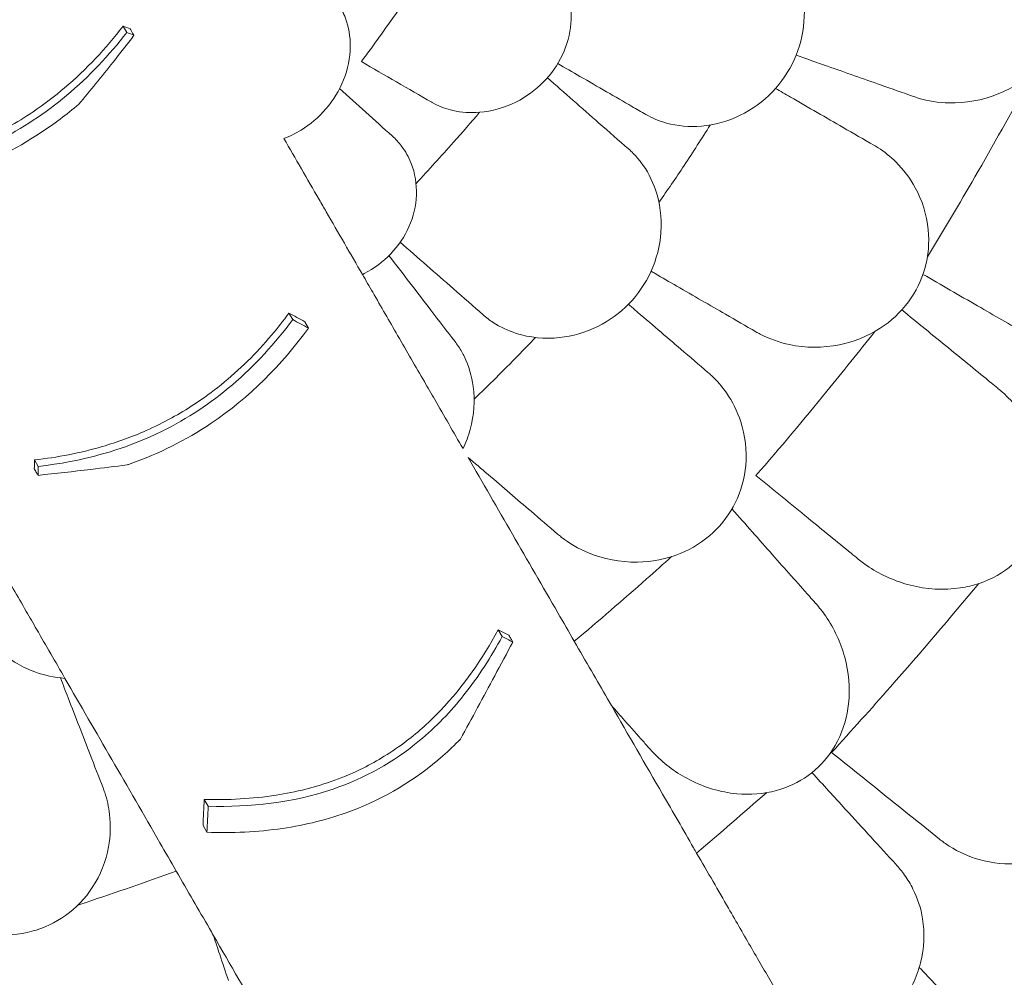
# Model space of a CAD drawing. Units: millimetres. Extents: x 108689 to 159324, y 0 to 99216.
# Drawn here: x 139075 to 139611, y 79676 to 80197 of the extents above; entities that cross this region are included whole.
import ezdxf

# ---------------------------------------------------------------- set-up
doc = ezdxf.new("R2010")
doc.units = ezdxf.units.MM

# ---------------------------------------------------------------- blocks, each defined once
blk = doc.blocks.new('A$C004826A2')
at = {"color": 0, "linetype": 'Continuous', "lineweight": 0}
for p, q in [((48543.65, 87062.01), (48541.67, 87065.45)), ((48633.85, 86905.78), (48631.83, 86909.28)), ((48642.44, 86901.12), (48640.42, 86904.62)), ((48495.47, 86825.89), (48493.46, 86829.39)), ((48747.76, 86733.26), (48745.63, 86736.95)), ((48587.93, 86640.98), (48585.79, 86644.67)), ((48587.21, 86626.79), (48585.07, 86630.5))]:
    blk.add_line(p, q, dxfattribs=at)
for points, knots in [([(48971.59, 87027.11), (48972.41, 87026.82), (48973.23, 87026.55), (48979.44, 87024.66), (48985.11, 87023.77), (48999.77, 87023.43), (49008.91, 87025.04), (49024.82, 87031.49), (49031.7, 87035.78), (49042.74, 87046.24), (49047.03, 87051.98), (49053.14, 87064.59), (49054.95, 87071.16), (49056.21, 87085.08), (49055.46, 87092.2), (49051.22, 87106.82), (49047.34, 87114), (49038.6, 87124.71), (49034.22, 87128.69), (49025.98, 87134.26), (49022.33, 87136.2), (49017.71, 87138.07), (49016.89, 87138.38), (49016.07, 87138.67)], [10.415507, 10.415507, 10.415507, 10.415507, 10.71002, 10.71002, 12.628629, 12.628629, 15.579818, 15.579818, 18.063911, 18.063911, 20.221716, 20.221716, 22.273744, 22.273744, 24.473245, 24.473245, 27.068155, 27.068155, 29.034387, 29.034387, 30.443722, 30.443722, 30.744258, 30.744258, 30.744258, 30.744258]), ([(48825.98, 87017.36), (48829.44, 87015.37), (48833.18, 87013.8), (48843.14, 87011.02), (48849.6, 87010.43), (48863.29, 87011.62), (48870.47, 87013.57), (48883.68, 87020.05), (48889.65, 87024.35), (48899.66, 87034.8), (48903.65, 87040.68), (48909.57, 87053.71), (48911.35, 87060.68), (48912.61, 87075.54), (48911.75, 87083.24), (48907.43, 87097.66), (48903.93, 87104.24), (48896.29, 87113.6), (48892.69, 87116.9), (48887.83, 87120.18), (48886.91, 87120.75), (48885.98, 87121.28)], [-29.498062, -29.498062, -29.498062, -29.498062, -28.032988, -28.032988, -25.792403, -25.792403, -23.385093, -23.385093, -21.129229, -21.129229, -18.999127, -18.999127, -16.823454, -16.823454, -14.378307, -14.378307, -11.866314, -11.866314, -10.119596, -10.119596, -9.72481, -9.72481, -9.72481, -9.72481]), ([(48671.2, 87046.1), (48673.04, 87048.56), (48674.85, 87051.03), (48687.09, 87067.81), (48697.04, 87082.27), (48710.3, 87102.67), (48714.05, 87108.58), (48717.71, 87114.48)], [1341.139797, 1341.139797, 1341.139797, 1341.139797, 1342.004564, 1342.004564, 1347.008212, 1347.008212, 1349.044522, 1349.044522, 1349.044522, 1349.044522]), ([(48765.07, 87107.37), (48766.28, 87106.68), (48767.44, 87105.92), (48771.47, 87102.98), (48774.09, 87100.45), (48779.33, 87093.77), (48781.67, 87089.37), (48784.98, 87079.01), (48785.68, 87072.99), (48784.65, 87061.02), (48783.1, 87055.25), (48777.97, 87044.36), (48774.5, 87039.4), (48765.87, 87030.56), (48760.76, 87026.88), (48748.93, 87020.95), (48742.2, 87019.09), (48730.57, 87018.12), (48725.65, 87018.46), (48721.01, 87019.52), (48720.58, 87019.62), (48720.16, 87019.72), (48716.2, 87020.75), (48712.85, 87022.09), (48709.67, 87023.89), (48709.57, 87023.95), (48709.47, 87024.01)], [-15.00545, -15.00545, -15.00545, -15.00545, -14.496726, -14.496726, -13.179794, -13.179794, -11.446039, -11.446039, -9.467152, -9.467152, -7.626741, -7.626741, -5.811761, -5.811761, -3.901435, -3.901435, -1.681815, -1.681815, 0, 0, 0, 0.155907, 0.155907, 1.45262, 1.45262, 1.493569, 1.493569, 1.493569, 1.493569]), ([(48654.58, 87082.27), (48656.02, 87080.83), (48657.32, 87079.25), (48660.13, 87075.18), (48661.49, 87072.56), (48664.33, 87064.99), (48665.24, 87059.7), (48665.07, 87048.24), (48663.86, 87042.11), (48659.24, 87030.52), (48656.02, 87025.16), (48648.04, 87015.86), (48643.48, 87011.98), (48635.43, 87007.04), (48632.28, 87005.5), (48629.06, 87004.29)], [-13.061243, -13.061243, -13.061243, -13.061243, -12.271456, -12.271456, -11.167332, -11.167332, -9.289239, -9.289239, -7.285032, -7.285032, -5.391446, -5.391446, -3.59831, -3.59831, -2.516199, -2.516199, -2.516199, -2.516199]), ([(48403.29, 86985.55), (48416.21, 86987.3), (48429.09, 86990.09), (48449.53, 86996.64), (48457.15, 86999.59), (48469.58, 87005.31), (48474.44, 87007.8), (48483.8, 87013.09), (48488.27, 87015.87), (48498.61, 87022.88), (48504.34, 87027.24), (48521.76, 87042.03), (48532.32, 87053.35), (48541.67, 87065.45)], [0, 0, 0, 0, 4.035683, 4.035683, 6.505122, 6.505122, 8.147165, 8.147165, 9.729117, 9.729117, 11.901396, 11.901396, 16.638013, 16.638013, 16.638013, 16.638013]), ([(48543.65, 87062.01), (48534.05, 87049.62), (48523.19, 87038.04), (48499.3, 87018.01), (48486.76, 87009.68), (48451.5, 86991.83), (48428.61, 86985.3), (48405.27, 86982.12)], [-16.705094, -16.705094, -16.705094, -16.705094, -11.853396, -11.853396, -7.291883, -7.291883, 0, 0, 0, 0]), ([(48547.5, 87060.45), (48543.75, 87055.52), (48539.96, 87050.64), (48530, 87038.05), (48523.77, 87030.42), (48517.46, 87022.91)], [0, 0, 0, 0, 1.919232, 1.919232, 4.997921, 4.997921, 4.997921, 4.997921]), ([(48545.52, 87063.88), (48545.67, 87063.63), (48545.82, 87063.37), (48546.24, 87062.63), (48546.52, 87062.15), (48546.97, 87061.36), (48547.15, 87061.06), (48547.38, 87060.66), (48547.44, 87060.56), (48547.5, 87060.45)], [-259.9356493, -259.9356493, -259.9356493, -259.9356493, -259.8216687, -259.8216687, -259.6091443, -259.6091443, -259.4763166, -259.4763166, -259.430659, -259.430659, -259.430659, -259.430659]), ([(48924.7, 87043.63), (48929.68, 87041.88), (48934.59, 87040.15), (48944.24, 87036.75), (48948.99, 87035.07), (48953.64, 87033.43)], [0, 0, 0, 0, 1.707776, 1.707776, 3.414825, 3.414825, 3.414825, 3.414825]), ([(48790.07, 87038.09), (48794.99, 87035.25), (48799.81, 87032.47), (48809.24, 87027.03), (48813.84, 87024.37), (48818.32, 87021.78)], [0, 0, 0, 0, 1.912394, 1.912394, 3.824308, 3.824308, 3.824308, 3.824308]), ([(48979.04, 86939.83), (48987.92, 86954.33), (48996.54, 86968.85), (49004.91, 86983.34), (49014.81, 87000.5), (49024.56, 87017.98), (49034.13, 87035.75)], [-5.021262, -5.021262, -5.021262, -5.021262, 0, 0, 0, 5.943991, 5.943991, 5.943991, 5.943991]), ([(48404.14, 86973.88), (48420.71, 86976.02), (48437.18, 86979.81), (48468.53, 86991.15), (48483.02, 86998.35), (48503.99, 87012.13), (48510.91, 87017.34), (48517.46, 87022.91)], [-17.786831, -17.786831, -17.786831, -17.786831, -12.620653, -12.620653, -7.719354, -7.719354, -5.089678, -5.089678, -5.089678, -5.089678]), ([(48933.22, 87010.3), (48928.62, 87012.95), (48923.92, 87015.67), (48914.34, 87021.19), (48909.47, 87024.01), (48904.52, 87026.86)], [0, 0, 0, 0, 1.848556, 1.848556, 3.697116, 3.697116, 3.697116, 3.697116]), ([(48700.93, 86979.85), (48707.86, 86987.2), (48714.67, 86994.66), (48726.13, 87007.61), (48730.83, 87013.04), (48735.48, 87018.53)], [3.397456, 3.397456, 3.397456, 3.397456, 6.426782, 6.426782, 8.583371, 8.583371, 8.583371, 8.583371]), ([(48833.05, 86969.44), (48837.69, 86976.14), (48842.26, 86982.88), (48851.57, 86996.93), (48856.3, 87004.25), (48860.95, 87011.61)], [3.868105, 3.868105, 3.868105, 3.868105, 6.311441, 6.311441, 8.924871, 8.924871, 8.924871, 8.924871]), ([(48687.97, 87005.69), (48689.83, 87004.01), (48691.52, 87002.16), (48695.19, 86997.28), (48696.97, 86994.11), (48700.38, 86985.39), (48701.38, 86979.55), (48700.92, 86967.72), (48699.58, 86961.87), (48694.73, 86950.93), (48691.4, 86945.96), (48683.04, 86937.21), (48678.13, 86933.57), (48672.45, 86930.63), (48672.12, 86930.46), (48671.79, 86930.29)], [-13.996271, -13.996271, -13.996271, -13.996271, -13.079099, -13.079099, -11.77234, -11.77234, -9.749613, -9.749613, -7.832233, -7.832233, -6.015032, -6.015032, -4.184326, -4.184326, -4.071241, -4.071241, -4.071241, -4.071241]), ([(48885.79, 86899.11), (48886.54, 86898.68), (48887.3, 86898.27), (48893.05, 86895.27), (48898.47, 86893.35), (48912.82, 86890.32), (48922.09, 86890.22), (48938.92, 86893.64), (48946.47, 86896.59), (48959.25, 86904.84), (48964.52, 86909.7), (48972.84, 86920.97), (48975.83, 86927.09), (48979.62, 86940.55), (48980.19, 86947.69), (48978.71, 86962.84), (48976.22, 86970.61), (48969.59, 86982.74), (48966.02, 86987.46), (48958.94, 86994.44), (48955.71, 86997.03), (48951.51, 86999.71), (48950.77, 87000.17), (48950.01, 87000.6)], [10.415507, 10.415507, 10.415507, 10.415507, 10.71002, 10.71002, 12.628629, 12.628629, 15.579818, 15.579818, 18.063911, 18.063911, 20.221716, 20.221716, 22.273744, 22.273744, 24.473245, 24.473245, 27.068155, 27.068155, 29.034387, 29.034387, 30.443722, 30.443722, 30.744258, 30.744258, 30.744258, 30.744258]), ([(48742.94, 86904.16), (48746.76, 86901.68), (48750.97, 86899.69), (48762.8, 86895.93), (48770.84, 86895.1), (48786.06, 86896.73), (48793.1, 86898.73), (48806.03, 86905.13), (48811.81, 86909.31), (48821.71, 86919.53), (48825.69, 86925.38), (48831.79, 86938.64), (48833.6, 86945.94), (48834.68, 86961.3), (48833.61, 86969.2), (48829.29, 86981.88), (48826.62, 86986.92), (48822.67, 86992.13), (48822.05, 86992.9), (48821.41, 86993.65)], [10.568083, 10.568083, 10.568083, 10.568083, 12.214336, 12.214336, 14.893563, 14.893563, 17.181823, 17.181823, 19.332854, 19.332854, 21.457514, 21.457514, 23.77643, 23.77643, 26.376398, 26.376398, 28.3628, 28.3628, 28.719017, 28.719017, 28.719017, 28.719017]), ([(48648.22, 86971.12), (48649.52, 86968.87), (48650.82, 86966.61), (48658.68, 86952.99), (48665.24, 86941.64), (48671.79, 86930.29)], [-6.088739, -6.088739, -6.088739, -6.088739, -5.139888, -5.139888, -0.344609, -0.344609, -0.344609, -0.344609]), ([(48842.73, 86923.97), (48838.79, 86926.25), (48834.85, 86928.52), (48830.2, 86931.21), (48829.47, 86931.63), (48828.75, 86932.04)], [5.980511, 5.980511, 5.980511, 5.980511, 7.451625, 7.451625, 7.720915, 7.720915, 7.720915, 7.720915]), ([(48671.79, 86930.29), (48673.64, 86927.08), (48675.5, 86923.86), (48681.88, 86912.81), (48686.4, 86904.98), (48690.93, 86897.14)], [-4.386215, -4.386215, -4.386215, -4.386215, -3.141387, -3.141387, -0.107089, -0.107089, -0.107089, -0.107089]), ([(48842.73, 86923.97), (48847.3, 86921.34), (48851.81, 86918.73), (48860.68, 86913.61), (48865.04, 86911.1), (48869.31, 86908.63)], [0, 0, 0, 0, 1.707776, 1.707776, 3.414825, 3.414825, 3.414825, 3.414825]), ([(48844.98, 86889.64), (48840.95, 86893.1), (48836.83, 86896.63), (48828.43, 86903.82), (48824.16, 86907.48), (48819.82, 86911.2)], [0, 0, 0, 0, 1.848556, 1.848556, 3.697116, 3.697116, 3.697116, 3.697116]), ([(49006.4, 86913.2), (49010.84, 86910.64), (49015.23, 86908.1), (49023.9, 86903.09), (49028.19, 86900.62), (49032.41, 86898.18)], [0, 0, 0, 0, 1.606362, 1.606362, 3.21249, 3.21249, 3.21249, 3.21249]), ([(48493.46, 86829.39), (48505.81, 86830.77), (48518.15, 86833.12), (48538.4, 86839.05), (48546.36, 86841.93), (48558.87, 86847.48), (48563.51, 86849.78), (48572.18, 86854.54), (48576.21, 86856.97), (48585.25, 86862.89), (48590.16, 86866.47), (48604.97, 86878.42), (48614.08, 86887.47), (48625.63, 86901.14), (48628.8, 86905.17), (48631.83, 86909.28)], [0, 0, 0, 0, 3.830411, 3.830411, 6.389007, 6.389007, 7.944762, 7.944762, 9.357909, 9.357909, 11.188554, 11.188554, 15.092748, 15.092748, 16.665355, 16.665355, 16.665355, 16.665355]), ([(48633.85, 86905.78), (48624.34, 86892.89), (48613.48, 86880.86), (48589.36, 86860.25), (48576.63, 86851.81), (48541.33, 86834.44), (48518.61, 86828.49), (48495.47, 86825.89)], [-16.735687, -16.735687, -16.735687, -16.735687, -11.80205, -11.80205, -7.17147, -7.17147, 0, 0, 0, 0]), ([(48543.78, 86826.69), (48544.35, 86826.88), (48544.92, 86827.08), (48561.04, 86832.76), (48575.73, 86840.07), (48610.46, 86863.46), (48627.89, 86881.19), (48642.44, 86901.12)], [-12.74947, -12.74947, -12.74947, -12.74947, -12.568193, -12.568193, -7.59439, -7.59439, 0, 0, 0, 0]), ([(48690.93, 86897.14), (48693.44, 86892.79), (48695.91, 86888.51), (48700.75, 86880.12), (48703.13, 86876.01), (48705.45, 86871.99)], [-3.370672, -3.370672, -3.370672, -3.370672, -1.685052, -1.685052, 0, 0, 0, 0]), ([(48732.53, 86862.39), (48740.56, 86870.16), (48748.47, 86878.04), (48759.5, 86889.35), (48762.71, 86892.68), (48765.9, 86896.02)], [3.026621, 3.026621, 3.026621, 3.026621, 6.377814, 6.377814, 7.764926, 7.764926, 7.764926, 7.764926]), ([(48885.81, 86820.88), (48899.04, 86836.12), (48911.92, 86851.44), (48924.45, 86866.79), (48933.15, 86877.44), (48941.8, 86888.26), (48950.39, 86899.24)], [-5.943991, -5.943991, -5.943991, -5.943991, 0, 0, 0, 4.127021, 4.127021, 4.127021, 4.127021]), ([(49013.8, 86871.3), (49010.02, 86874.38), (49006.18, 86877.51), (48998.42, 86883.86), (48994.49, 86887.06), (48990.52, 86890.3)], [0, 0, 0, 0, 1.606907, 1.606907, 3.214163, 3.214163, 3.214163, 3.214163]), ([(48726.49, 86835.54), (48728.12, 86838.93), (48729.43, 86842.43), (48732.54, 86853.83), (48733.04, 86861.79), (48731.27, 86875.07), (48729.63, 86880.54), (48726.78, 86886.41), (48726.32, 86887.29), (48725.84, 86888.15)], [22.600117, 22.600117, 22.600117, 22.600117, 23.77643, 23.77643, 26.376398, 26.376398, 28.3628, 28.3628, 28.719017, 28.719017, 28.719017, 28.719017]), ([(48777.93, 86789.07), (48778.59, 86788.5), (48779.26, 86787.96), (48784.37, 86783.95), (48789.33, 86781.07), (48802.88, 86775.46), (48811.98, 86773.65), (48829.15, 86773.93), (48837.11, 86775.44), (48851.19, 86781.2), (48857.27, 86785.01), (48867.51, 86794.56), (48871.58, 86800.03), (48877.78, 86812.55), (48879.65, 86819.47), (48880.98, 86834.63), (48879.95, 86842.72), (48875.67, 86855.87), (48873.03, 86861.16), (48867.35, 86869.33), (48864.65, 86872.47), (48861.02, 86875.87), (48860.37, 86876.46), (48859.71, 86877.03)], [10.415507, 10.415507, 10.415507, 10.415507, 10.71002, 10.71002, 12.628629, 12.628629, 15.579818, 15.579818, 18.063911, 18.063911, 20.221716, 20.221716, 22.273744, 22.273744, 24.473245, 24.473245, 27.068155, 27.068155, 29.034387, 29.034387, 30.443722, 30.443722, 30.744258, 30.744258, 30.744258, 30.744258]), ([(48705.45, 86871.99), (48707.31, 86868.76), (48709.19, 86865.51), (48716.16, 86853.44), (48721.3, 86844.53), (48726.49, 86835.54)], [118.241964, 118.241964, 118.241964, 118.241964, 119.491449, 119.491449, 122.869745, 122.869745, 122.869745, 122.869745]), ([(49017.43, 86868.33), (49018.32, 86867.61), (49019.18, 86866.86), (49025.8, 86860.9), (49030.79, 86854.72), (49039.05, 86840.18), (49042.1, 86831.58), (49044.29, 86815.45), (49044.1, 86808.09), (49041.05, 86794.69), (49038.59, 86788.74), (49031.46, 86777.89), (49026.9, 86773.22), (49015.64, 86765.29), (49008.99, 86762.42), (49002.07, 86760.77), (49000.42, 86760.38), (48998.76, 86760.06), (48987.9, 86758.38), (48978.58, 86759), (48961.75, 86763.25), (48954.12, 86766.64), (48945.31, 86772.46), (48943.36, 86773.89), (48941.49, 86775.42)], [-31.195813, -31.195813, -31.195813, -31.195813, -30.819143, -30.819143, -28.265216, -28.265216, -25.423752, -25.423752, -23.175087, -23.175087, -21.232292, -21.232292, -19.265635, -19.265635, -17.069486, -17.069486, -17.069486, -16.547272, -16.547272, -13.667853, -13.667853, -11.017376, -11.017376, -10.229278, -10.229278, -10.229278, -10.229278]), ([(49013.8, 86871.3), (49015, 86870.32), (49016.2, 86869.33), (49017.41, 86868.35), (49017.42, 86868.34), (49017.42, 86868.34), (49017.43, 86868.33)], [-266.3391167, -266.3391167, -266.3391167, -266.3391167, -265.8404597, -265.8404597, -265.8404597, -265.8376061, -265.8376061, -265.8376061, -265.8376061]), ([(48787.02, 86730.7), (48784.04, 86735.86), (48781.07, 86741.01), (48761.47, 86774.96), (48745.15, 86803.22), (48729.24, 86830.79)], [541.86691, 541.86691, 541.86691, 541.86691, 561.843165, 561.843165, 674.2254, 674.2254, 674.2254, 674.2254]), ([(48543.78, 86826.69), (48537.22, 86825.83), (48530.64, 86825.01), (48514.5, 86823.08), (48504.94, 86822.01), (48495.34, 86821.01)], [0, 0, 0, 0, 2.053746, 2.053746, 5.027137, 5.027137, 5.027137, 5.027137]), ([(48495.34, 86821.01), (48495.22, 86821.22), (48495.1, 86821.43), (48494.65, 86822.21), (48494.31, 86822.79), (48493.76, 86823.75), (48493.54, 86824.13), (48493.32, 86824.51)], [256.0664945, 256.0664945, 256.0664945, 256.0664945, 256.1577205, 256.1577205, 256.4132352, 256.4132352, 256.5808155, 256.5808155, 256.5808155, 256.5808155]), ([(48740.17, 86821.42), (48744.18, 86817.98), (48748.14, 86814.59), (48755.91, 86807.93), (48759.73, 86804.66), (48763.48, 86801.45)], [0, 0, 0, 0, 1.707776, 1.707776, 3.414825, 3.414825, 3.414825, 3.414825]), ([(48914.26, 86797.65), (48918.23, 86794.41), (48922.16, 86791.2), (48929.94, 86784.85), (48933.78, 86781.71), (48937.56, 86778.62)], [0, 0, 0, 0, 1.608869, 1.608869, 3.217617, 3.217617, 3.217617, 3.217617]), ([(48787.02, 86730.7), (48800.38, 86741.94), (48813.49, 86753.26), (48826.35, 86764.64), (48830.89, 86768.67), (48835.43, 86772.73), (48839.97, 86776.82)], [-5.151885, -5.151885, -5.151885, -5.151885, 0, 0, 0, 1.821619, 1.821619, 1.821619, 1.821619]), ([(48914.86, 86755.21), (48911.62, 86758.87), (48908.33, 86762.59), (48901.66, 86770.11), (48898.29, 86773.92), (48894.88, 86777.76)], [0, 0, 0, 0, 1.611054, 1.611054, 3.222566, 3.222566, 3.222566, 3.222566]), ([(48941.49, 86775.42), (48941.48, 86775.43), (48941.47, 86775.43), (48941.46, 86775.44), (48940.16, 86776.5), (48938.86, 86777.56), (48937.56, 86778.62)], [-572.8939717, -572.8939717, -572.8939717, -572.8939717, -572.8902188, -572.8902188, -572.8902188, -572.3527117, -572.3527117, -572.3527117, -572.3527117]), ([(48488.94, 86746.99), (48486.62, 86751.01), (48484.24, 86755.13), (48479.4, 86763.52), (48476.93, 86767.8), (48474.42, 86772.14)], [-3.370677, -3.370677, -3.370677, -3.370677, -1.683504, -1.683504, 0, 0, 0, 0]), ([(48926.97, 86670.22), (48937.83, 86682.1), (48948.52, 86694.03), (48975.56, 86724.78), (48991.58, 86743.6), (49006.95, 86762.16)], [346.016443, 346.016443, 346.016443, 346.016443, 350.456879, 350.456879, 357.471269, 357.471269, 357.471269, 357.471269]), ([(48918.31, 86751.32), (48918.3, 86751.33), (48918.3, 86751.34), (48918.29, 86751.34), (48917.15, 86752.63), (48916.01, 86753.92), (48914.86, 86755.21)], [265.8196755, 265.8196755, 265.8196755, 265.8196755, 265.8225236, 265.8225236, 265.8225236, 266.3742989, 266.3742989, 266.3742989, 266.3742989]), ([(48828.4, 86671.84), (48829.19, 86670.95), (48830.01, 86670.08), (48836.3, 86663.65), (48842.73, 86658.91), (48857.65, 86651.27), (48866.37, 86648.59), (48882.57, 86647.1), (48889.91, 86647.6), (48903.16, 86651.21), (48908.99, 86653.92), (48919.53, 86661.5), (48924, 86666.25), (48931.45, 86677.84), (48934.03, 86684.61), (48935.39, 86691.59), (48935.72, 86693.3), (48935.98, 86695.01), (48937.1, 86705.33), (48936.27, 86713.96), (48931.89, 86730.09), (48928.36, 86737.64), (48922.08, 86746.78), (48920.26, 86749.12), (48918.31, 86751.32)], [10.188926, 10.188926, 10.188926, 10.188926, 10.581477, 10.581477, 13.146793, 13.146793, 15.985301, 15.985301, 18.231034, 18.231034, 20.172086, 20.172086, 22.138107, 22.138107, 24.33502, 24.33502, 24.33502, 24.870791, 24.870791, 27.549189, 27.549189, 30.193461, 30.193461, 31.157341, 31.157341, 31.157341, 31.157341]), ([(48509.99, 86710.54), (48504.79, 86719.53), (48499.65, 86728.44), (48492.68, 86740.51), (48490.81, 86743.76), (48488.94, 86746.99)], [1504.633081, 1504.633081, 1504.633081, 1504.633081, 1508.011377, 1508.011377, 1509.260862, 1509.260862, 1509.260862, 1509.260862]), ([(48464.75, 86737.41), (48467.08, 86733.49), (48469.98, 86729.84), (48478.93, 86721.24), (48485.77, 86716.94), (48498.71, 86712.19), (48504.25, 86710.97), (48509.99, 86710.54)], [10.568083, 10.568083, 10.568083, 10.568083, 12.214336, 12.214336, 14.893563, 14.893563, 16.686954, 16.686954, 16.686954, 16.686954]), ([(48585.79, 86644.67), (48598.71, 86644.32), (48611.81, 86644.95), (48635.63, 86648.65), (48646.33, 86651.3), (48661.99, 86657.03), (48667.13, 86659.23), (48676.07, 86663.69), (48679.9, 86665.82), (48687.83, 86670.71), (48691.87, 86673.49), (48702.39, 86681.51), (48708.53, 86687.06), (48726.83, 86706.21), (48737.13, 86721.26), (48745.63, 86736.95)], [0, 0, 0, 0, 3.985429, 3.985429, 7.321036, 7.321036, 9.002421, 9.002421, 10.319607, 10.319607, 11.794477, 11.794477, 14.292741, 14.292741, 19.801704, 19.801704, 19.801704, 19.801704]), ([(48751.42, 86734.01), (48751.8, 86733.35), (48752.17, 86732.7), (48752.88, 86731.47), (48753.22, 86730.89), (48753.56, 86730.3)], [-248.9750531, -248.9750531, -248.9750531, -248.9750531, -248.6876428, -248.6876428, -248.4307308, -248.4307308, -248.4307308, -248.4307308]), ([(48747.76, 86733.26), (48741.78, 86722.21), (48734.91, 86711.48), (48719.81, 86692.47), (48711.81, 86684.11), (48688.77, 86664.98), (48673.11, 86656.23), (48633.77, 86642.76), (48610.62, 86640.35), (48587.93, 86640.98)], [-19.867481, -19.867481, -19.867481, -19.867481, -15.997542, -15.997542, -12.497773, -12.497773, -7.001005, -7.001005, 0, 0, 0, 0]), ([(48753.56, 86730.3), (48750.29, 86724.16), (48747.01, 86718.02), (48737.55, 86700.4), (48731.35, 86688.95), (48725.13, 86677.53)], [0, 0, 0, 0, 2.147207, 2.147207, 6.169013, 6.169013, 6.169013, 6.169013]), ([(48787.02, 86730.7), (48790.12, 86725.33), (48793.22, 86719.96), (48799.24, 86709.54), (48802.16, 86704.48), (48805.07, 86699.43)], [-3.875195, -3.875195, -3.875195, -3.875195, -1.930083, -1.930083, -0.100655, -0.100655, -0.100655, -0.100655]), ([(48990.99, 86619.23), (48996.01, 86616.01), (49001.48, 86613.54), (49014.47, 86609.9), (49022.08, 86609.19), (49037.73, 86610.56), (49045.63, 86612.65), (49057.72, 86618.14), (49062.04, 86620.62), (49070.09, 86626.28), (49073.79, 86629.42), (49077.22, 86632.88), (49083.39, 86639.11), (49088.51, 86646.26), (49096.05, 86661.68), (49098.37, 86669.74), (49099.95, 86686.09), (49099.06, 86694.16), (49094.85, 86707.1), (49092.26, 86712.19), (49087.27, 86719.21), (49085.37, 86721.48), (49083.31, 86723.61)], [36.245477, 36.245477, 36.245477, 36.245477, 38.347722, 38.347722, 40.938819, 40.938819, 43.546729, 43.546729, 45.071399, 45.071399, 46.530354, 46.530354, 46.530354, 49.16333, 49.16333, 51.802433, 51.802433, 54.543909, 54.543909, 56.550307, 56.550307, 57.596239, 57.596239, 57.596239, 57.596239]), ([(48570.51, 86605.7), (48567.53, 86610.86), (48564.56, 86616.01), (48544, 86651.62), (48526.77, 86681.47), (48509.99, 86710.54)], [541.86691, 541.86691, 541.86691, 541.86691, 561.843165, 561.843165, 680.690376, 680.690376, 680.690376, 680.690376]), ([(48523.7, 86669.06), (48521.78, 86674.02), (48519.82, 86679.08), (48515.83, 86689.39), (48513.79, 86694.64), (48511.73, 86699.96)], [0, 0, 0, 0, 1.848556, 1.848556, 3.697116, 3.697116, 3.697116, 3.697116]), ([(48807.16, 86695.82), (48809.65, 86693.01), (48812.12, 86690.22), (48817.92, 86683.68), (48821.21, 86679.96), (48824.46, 86676.29)], [0.429149, 0.429149, 0.429149, 0.429149, 1.614698, 1.614698, 3.229387, 3.229387, 3.229387, 3.229387]), ([(48851.87, 86618.38), (48846.25, 86628.12), (48840.65, 86637.82), (48825.69, 86663.72), (48816.38, 86679.84), (48807.16, 86695.82)], [399.888857, 399.888857, 399.888857, 399.888857, 436.162823, 436.162823, 497.167915, 497.167915, 497.167915, 497.167915]), ([(48587.21, 86626.79), (48600.83, 86626.33), (48614.62, 86626.9), (48640.85, 86630.73), (48653.21, 86633.76), (48683.87, 86645.19), (48700.63, 86655.27), (48718.87, 86671.34), (48722.06, 86674.38), (48725.13, 86677.53)], [-21.553974, -21.553974, -21.553974, -21.553974, -17.359605, -17.359605, -13.509502, -13.509502, -7.526052, -7.526052, -6.1947, -6.1947, -6.1947, -6.1947]), ([(48824.46, 86676.29), (48825.77, 86674.82), (48827.07, 86673.34), (48828.38, 86671.87), (48828.39, 86671.86), (48828.4, 86671.85), (48828.4, 86671.84)], [572.3372088, 572.3372088, 572.3372088, 572.3372088, 572.968948, 572.968948, 572.968948, 572.972713, 572.972713, 572.972713, 572.972713]), ([(48417.05, 86612.18), (48417.36, 86611.37), (48417.69, 86610.58), (48420.3, 86604.63), (48423.31, 86599.74), (48432.59, 86588.39), (48439.75, 86582.49), (48455.01, 86574.61), (48462.74, 86572.17), (48477.87, 86570.59), (48485.02, 86571.07), (48498.56, 86574.64), (48504.74, 86577.53), (48516.13, 86585.63), (48521.04, 86590.84), (48529.39, 86603.57), (48532.31, 86611.19), (48534.76, 86624.79), (48534.93, 86630.71), (48533.8, 86640.59), (48532.9, 86644.63), (48531.32, 86649.35), (48531.02, 86650.17), (48530.7, 86650.99)], [10.415507, 10.415507, 10.415507, 10.415507, 10.71002, 10.71002, 12.628629, 12.628629, 15.579818, 15.579818, 18.063911, 18.063911, 20.221716, 20.221716, 22.273744, 22.273744, 24.473245, 24.473245, 27.068155, 27.068155, 29.034387, 29.034387, 30.443722, 30.443722, 30.744258, 30.744258, 30.744258, 30.744258]), ([(48853.53, 86615.5), (48856.52, 86610.32), (48859.51, 86605.15), (48865.28, 86595.15), (48868.07, 86590.33), (48870.85, 86585.5)], [-3.737411, -3.737411, -3.737411, -3.737411, -1.862943, -1.862943, -0.115392, -0.115392, -0.115392, -0.115392]), ([(48517.05, 86587.15), (48518.52, 86587.64), (48519.99, 86588.13), (48521.46, 86588.62), (48537.75, 86594.05), (48554.11, 86599.75), (48570.51, 86605.7)], [-0.4639, -0.4639, -0.4639, -0.4639, 0, 0, 0, 5.151885, 5.151885, 5.151885, 5.151885]), ([(48588.57, 86574.43), (48585.63, 86579.52), (48582.69, 86584.62), (48576.67, 86595.04), (48573.59, 86600.37), (48570.51, 86605.7)], [-3.774539, -3.774539, -3.774539, -3.774539, -1.930589, -1.930589, 0, 0, 0, 0]), ([(48919.33, 86501.53), (48919.74, 86501.63), (48920.14, 86501.74), (48925.25, 86503.17), (48929.9, 86504.96), (48938.72, 86509.34), (48942.86, 86511.87), (48946.77, 86514.76), (48953.82, 86519.98), (48959.97, 86526.27), (48969.78, 86540.35), (48973.3, 86547.96), (48977.36, 86563.88), (48977.71, 86571.99), (48975.53, 86585.43), (48973.75, 86590.85), (48969.88, 86598.55), (48968.35, 86601.09), (48966.64, 86603.5)], [43.417105, 43.417105, 43.417105, 43.417105, 43.546729, 43.546729, 45.071399, 45.071399, 46.530354, 46.530354, 46.530354, 49.16333, 49.16333, 51.802433, 51.802433, 54.543909, 54.543909, 56.550307, 56.550307, 57.596239, 57.596239, 57.596239, 57.596239]), ([(48870.85, 86585.5), (48875.19, 86577.98), (48879.44, 86570.63), (48887.67, 86556.37), (48891.64, 86549.49), (48895.46, 86542.88)], [-5.434475, -5.434475, -5.434475, -5.434475, -2.710307, -2.710307, 0, 0, 0, 0]), ([(48635.36, 86493.38), (48629.74, 86503.12), (48624.14, 86512.82), (48609.18, 86538.72), (48599.88, 86554.84), (48590.65, 86570.82)], [399.888857, 399.888857, 399.888857, 399.888857, 436.162823, 436.162823, 497.167915, 497.167915, 497.167915, 497.167915]), ([(48598.92, 86546.07), (48597.36, 86550.72), (48595.79, 86555.44), (48593.02, 86563.72), (48591.84, 86567.26), (48590.65, 86570.82)], [0, 0, 0, 0, 1.614689, 1.614689, 2.800238, 2.800238, 2.800238, 2.800238])]:
    blk.add_open_spline(points, degree=3, knots=knots, dxfattribs=at)
for points in [[(48541.67, 87065.45), (48542.95, 87064.93), (48544.23, 87064.41), (48545.52, 87063.88)], [(48547.5, 87060.45), (48546.21, 87060.98), (48544.93, 87061.5), (48543.65, 87062.01)], [(48709.47, 87024.01), (48696.72, 87031.37), (48683.96, 87038.74), (48671.2, 87046.1)], [(48790.07, 87038.09), (48786.05, 87040.42), (48782.03, 87042.74), (48778, 87045.06)], [(48924.7, 87043.63), (48919.02, 87045.63), (48913.33, 87047.64), (48907.65, 87049.64)], [(48800.42, 87012.71), (48791.06, 87020.91), (48781.71, 87029.12), (48772.35, 87037.32)], [(48687.97, 87005.69), (48678.43, 87014.28), (48668.89, 87022.86), (48659.35, 87031.45)], [(48904.52, 87026.86), (48901.83, 87028.42), (48899.14, 87029.97), (48896.45, 87031.52)], [(48953.64, 87033.43), (48959.6, 87031.33), (48965.59, 87029.22), (48971.59, 87027.11)], [(48818.32, 87021.78), (48820.87, 87020.31), (48823.42, 87018.84), (48825.98, 87017.36)], [(48816.49, 86998.62), (48811.29, 87003.18), (48805.92, 87007.88), (48800.42, 87012.71)], [(48950.01, 87000.6), (48944.4, 87003.84), (48938.8, 87007.07), (48933.22, 87010.3)], [(48648.22, 86971.12), (48641.72, 86982.36), (48635.34, 86993.42), (48629.06, 87004.29)], [(48821.41, 86993.65), (48819.9, 86995.41), (48818.26, 86997.07), (48816.49, 86998.62)], [(48721.29, 86922.49), (48711.65, 86930.95), (48702, 86939.41), (48692.36, 86947.87)], [(48708.97, 86910.94), (48701.39, 86920.82), (48693.81, 86930.7), (48686.23, 86940.58)], [(49006.4, 86913.2), (48996.48, 86918.92), (48986.57, 86924.65), (48976.65, 86930.37)], [(48721.29, 86922.49), (48726.8, 86917.66), (48732.16, 86912.96), (48737.37, 86908.39)], [(48721.98, 86893.98), (48717.77, 86899.47), (48713.42, 86905.13), (48708.97, 86910.94)], [(48819.82, 86911.2), (48818.69, 86912.16), (48817.57, 86913.13), (48816.44, 86914.09)], [(48990.52, 86890.3), (48982.06, 86897.21), (48973.6, 86904.12), (48965.14, 86911.03)], [(48631.83, 86909.28), (48634.69, 86907.73), (48637.56, 86906.18), (48640.42, 86904.62)], [(48642.44, 86901.12), (48639.58, 86902.68), (48636.71, 86904.24), (48633.85, 86905.78)], [(48737.37, 86908.39), (48739.14, 86906.84), (48740.99, 86905.43), (48742.94, 86904.16)], [(48869.31, 86908.63), (48874.78, 86905.47), (48880.28, 86902.3), (48885.79, 86899.11)], [(48725.84, 86888.15), (48724.7, 86890.17), (48723.41, 86892.12), (48721.98, 86893.98)], [(48859.71, 86877.03), (48854.79, 86881.24), (48849.88, 86885.45), (48844.98, 86889.64)], [(48740.17, 86821.42), (48736.53, 86824.54), (48732.88, 86827.66), (48729.24, 86830.79)], [(48493.32, 86824.51), (48493.37, 86826.14), (48493.41, 86827.76), (48493.46, 86829.39)], [(48495.47, 86825.89), (48495.43, 86824.27), (48495.38, 86822.64), (48495.34, 86821.01)], [(48914.26, 86797.65), (48904.78, 86805.39), (48895.29, 86813.14), (48885.81, 86820.88)], [(48763.48, 86801.45), (48768.28, 86797.34), (48773.1, 86793.21), (48777.93, 86789.07)], [(48894.88, 86777.76), (48887.51, 86786.08), (48880.14, 86794.4), (48872.77, 86802.72)], [(48745.63, 86736.95), (48747.57, 86735.97), (48749.5, 86734.99), (48751.42, 86734.01)], [(48753.56, 86730.3), (48751.63, 86731.29), (48749.7, 86732.28), (48747.76, 86733.26)], [(48511.73, 86699.96), (48510.33, 86703.57), (48508.94, 86707.17), (48507.54, 86710.77)], [(48805.07, 86699.43), (48805.77, 86698.23), (48806.47, 86697.02), (48807.16, 86695.82)], [(48952.36, 86649.82), (48943.89, 86656.62), (48935.43, 86663.42), (48926.97, 86670.22)], [(48530.7, 86650.99), (48528.36, 86657.03), (48526.03, 86663.05), (48523.7, 86669.06)], [(48934.41, 86639.44), (48928.37, 86646.04), (48922.33, 86652.65), (48916.29, 86659.25)], [(48853.53, 86615.5), (48866.46, 86626.45), (48879.13, 86637.42), (48891.49, 86648.33)], [(48952.36, 86649.82), (48963.97, 86640.49), (48975.14, 86631.52), (48985.62, 86623.1)], [(48585.07, 86630.5), (48585.3, 86635.2), (48585.54, 86639.93), (48585.79, 86644.67)], [(48587.93, 86640.98), (48587.68, 86636.23), (48587.44, 86631.49), (48587.21, 86626.79)], [(48961.81, 86609.47), (48953.14, 86618.95), (48943.95, 86629), (48934.41, 86639.44)], [(48985.62, 86623.1), (48987.36, 86621.7), (48989.15, 86620.41), (48990.99, 86619.23)], [(48853.53, 86615.5), (48852.98, 86616.46), (48852.43, 86617.42), (48851.87, 86618.38)], [(48966.64, 86603.5), (48965.17, 86605.57), (48963.56, 86607.56), (48961.81, 86609.47)], [(48590.65, 86570.82), (48589.96, 86572.02), (48589.26, 86573.23), (48588.57, 86574.43)], [(48993.4, 86533.58), (48987.14, 86540.15), (48980.87, 86546.72), (48974.61, 86553.29)]]:
    blk.add_open_spline(points, degree=3, dxfattribs=at)

msp = doc.modelspace()

# ---------------------------------------------------------------- block references
msp.add_blockref('A$C004826A2', (90589.89, -6871.82))

doc.saveas('drawing.dxf')
